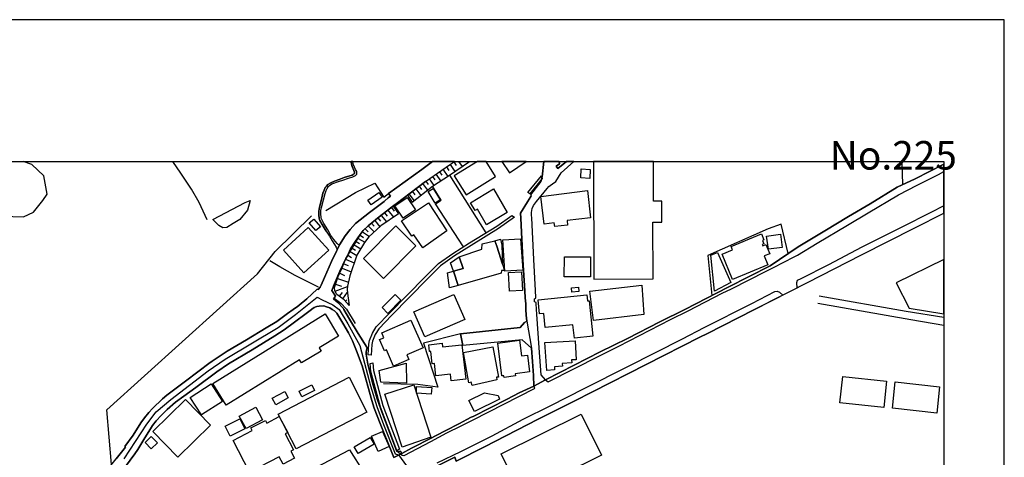
# Model space of a CAD drawing. Extents: x -10 to 410, y -24 to 273.
# Drawn here: x 246 to 410, y 201 to 273 of the extents above; entities that cross this region are included whole.
import ezdxf

# ---------------------------------------------------------------- set-up
doc = ezdxf.new("R2010")
doc.units = 0
doc.linetypes.add('AI9-LType1', pattern=[4.233333, 4.233333])
for name, color, linetype in [('02_GAIKU_POLY', 6, 'Continuous'), ('05_DM_LINE', 7, 'Continuous'), ('06_HOUSE_POLY', 160, 'Continuous'), ('07_HODO_POLY', 1, 'Continuous'), ('08_ROAD_LINE', 3, 'Continuous'), ('09_ROAD_POLY', 5, 'Continuous'), ('12_KASEN_LINE', 4, 'Continuous'), ('13_KASEN_POLY', 253, 'Continuous'), ('印刷レイアウト', 1, 'Continuous'), ('印刷用フレーム', 1, 'Continuous'), ('背景', 3, 'Continuous')]:
    doc.layers.add(name, color=color, linetype=linetype)
doc.styles.add('STD', font='txt')

msp = doc.modelspace()

# ---------------------------------------------------------------- linework, layer by layer
at = {"layer": '02_GAIKU_POLY', "color": 31, "linetype": 'AI9-LType1'}
msp.add_lwpolyline([(263.755132, 200.398793), (267.507186, 206.113517), (269.019927, 208.156459), (271.48386, 210.226789), (277.671251, 214.961211), (280.47108, 216.890982), (289.291558, 222.129249), (292.147887, 224.285362), (295.73182, 227.168218), (296.571734, 226.746366), (298.335278, 225.906624), (299.371563, 225.125277), (300.82746, 222.742476), (302.787375, 219.160438), (303.571823, 216.219016), (304.551264, 212.469029), (305.615799, 209.05115), (306.734766, 206.054951), (308.667464, 201.211146), (309.198698, 201.070586), (310.553998, 199.222982)], dxfattribs=at)
at = {"layer": '05_DM_LINE', "color": 253}
for p, q in [((316.578437, 248.363652), (317.392858, 247.176127)), ((317.173405, 248.769828), (317.583371, 248.168315)), ((317.772852, 249.176177), (318.567635, 247.97694)), ((318.373332, 249.57443), (318.76814, 248.98084)), ((319.187408, 249.647122), (319.772729, 248.804968)), ((392.680252, 249.647122), (392.777748, 245.773801)), ((314.298128, 246.789415), (315.067763, 245.676133)), ((314.857956, 247.176127), (315.248286, 246.609581)), ((315.423296, 247.566629), (316.213257, 246.414417)), ((315.992426, 247.961264), (316.397914, 247.375254)), ((317.682935, 247.36354), (323.718053, 237.840091)), ((312.072597, 245.129224), (312.933181, 244.019903)), ((312.62829, 245.555037), (313.053071, 245.004167)), ((313.182951, 245.980851), (314.022865, 244.879282)), ((313.732788, 246.398741), (314.123462, 245.836157)), ((310.958453, 244.265883), (311.822827, 243.144849)), ((311.517936, 244.699448), (311.94754, 244.140998)), ((308.03839, 242.043279), (308.48763, 241.42609)), ((305.812858, 240.293343), (306.227992, 239.769861)), ((306.338235, 240.711233), (307.203643, 239.625339)), ((306.878426, 241.140837), (307.3287, 240.574463)), ((307.442733, 241.590077), (308.373598, 240.418228)), ((303.6831, 238.512056), (304.182983, 238.004249)), ((304.192974, 239.012112), (305.197564, 237.984612)), ((304.753491, 239.453429), (305.183095, 238.914271)), ((305.293338, 239.879243), (306.117749, 238.843991)), ((302.527615, 236.910432), (303.61282, 236.262065)), ((302.878326, 237.441665), (303.42334, 237.07838)), ((303.232826, 237.984612), (304.393134, 237.226864)), ((301.552998, 235.301055), (302.088365, 234.965158)), ((301.883382, 235.836251), (302.958252, 235.191673)), ((302.208599, 236.371446), (302.742589, 236.051053)), ((300.447811, 233.465164), (301.883382, 232.851937)), ((300.833317, 234.140919), (301.447578, 233.761959)), ((301.213311, 234.754146), (302.302995, 234.078391)), ((299.857666, 231.961207), (301.383154, 231.379159)), ((300.147743, 232.718956), (300.89774, 232.433875)), ((299.128339, 230.281551), (300.902908, 229.6604)), ((299.478016, 231.156605), (300.2728, 230.750256)), ((298.718028, 228.160406), (300.742711, 228.961218)), ((298.793476, 229.320542), (299.75328, 228.984645)), ((299.428063, 227.30895), (299.947583, 227.953356)), ((299.96343, 226.914315), (300.758214, 227.984706)), ((300.423351, 226.496425), (300.663474, 226.715188)), ((300.848131, 226.035471), (301.008328, 226.183955))]:
    msp.add_line(p, q, dxfattribs=at)
for points in [[(238.612826, 239.933847), (239.95848, 240.676093), (247.022993, 240.496431), (248.69283, 241.273817), (250.232788, 243.179989), (250.968316, 244.230743), (250.402631, 247.281547), (248.442716, 249.160502), (246.974417, 249.647122)], [(307.562967, 244.32066), (313.103025, 248.320588), (314.878627, 249.647122)], [(310.708339, 244.074508), (312.288604, 245.29321), (313.683179, 246.363601), (316.3831, 248.230843), (317.663642, 249.105725), (318.478063, 249.647122)], [(310.708339, 244.074508), (311.50829, 242.898697), (314.878282, 245.555037), (317.682935, 247.36354), (320.994705, 249.647122)], [(297.178071, 241.504294), (302.067695, 244.535461), (305.282658, 246.043207), (306.773006, 243.746362), (307.562967, 244.32066)], [(319.98288, 235.531532), (315.362663, 242.656506), (316.27768, 243.230804), (314.878282, 245.555037)], [(278.428139, 240.035478), (283.798353, 242.859595), (284.637923, 243.199453)], [(284.637923, 243.199453), (284.192817, 241.609714), (282.892982, 240.066656), (281.803299, 239.375225), (280.777694, 238.691718), (280.078684, 238.66433), (279.458567, 239.031577), (278.428139, 240.035478)], [(301.057937, 225.804994), (300.188051, 226.746366), (299.022919, 227.609707), (298.673242, 228.234648), (298.602962, 228.773805), (299.227903, 230.566633), (299.458379, 231.113542), (299.782563, 231.762081), (300.267977, 233.03935), (300.503277, 233.590221), (300.753391, 234.015862), (301.812758, 235.715156), (302.538639, 236.926107), (303.3882, 238.219051), (304.192974, 239.012112), (306.023009, 240.461292), (307.742456, 241.828478), (308.32261, 242.254291)], [(308.32261, 242.254291), (309.192841, 240.97685), (306.272778, 238.988513), (304.298394, 237.140908), (303.578369, 236.215211), (302.317809, 234.136957), (301.157501, 230.719078), (300.742711, 229.012033), (300.692757, 228.469086), (300.777851, 227.859649), (301.057937, 225.804994)], [(261.638121, 199.46121), (260.848161, 208.484604), (285.867478, 231.023797), (288.758257, 234.746395), (294.777873, 240.625278)], [(329.487554, 240.254241), (329.828619, 233.371457), (330.147979, 228.211221), (330.237896, 227.06676), (330.253399, 226.558953), (330.308176, 226.066649), (330.348139, 225.140952), (330.392925, 224.19958), (330.473196, 223.191717)], [(373.843159, 234.398785), (372.673204, 239.262054), (370.503483, 238.516018), (360.503404, 234.094066), (361.187945, 227.430046)], [(378.968083, 227.375269), (393.407511, 224.863622), (399.647268, 223.840428)], [(378.718313, 226.195668), (394.147862, 223.496436), (399.647268, 222.550929)], [(330.473196, 223.191717), (330.128342, 222.988628), (329.413485, 222.129249), (319.473006, 221.101922)], [(319.473006, 221.101922), (313.347971, 219.539399), (315.762983, 212.269903), (312.40746, 212.680042), (306.732699, 212.808888)], [(246.067668, 183.433937), (248.888167, 185.890979), (253.27274, 189.715207), (254.753442, 191.066718), (255.567863, 191.961237), (258.038341, 194.984653), (259.468056, 196.711163), (262.388118, 200.406544), (263.982853, 202.316678), (263.843327, 202.418308), (265.232734, 204.305014), (266.513276, 206.343994), (267.103076, 207.15652), (267.812766, 208.031574), (268.423237, 208.719043), (270.112712, 210.340133), (270.817923, 210.933895), (273.888192, 213.26209), (277.992678, 216.324436), (278.258295, 216.500308)], [(338.333526, 209.945669), (332.397971, 206.930005), (323.482753, 202.394881), (318.758149, 199.996406), (318.543519, 200.676123), (313.458558, 198.140877)], [(284.553174, 193.226793), (301.088254, 201.894826), (303.463303, 198.090234)]]:
    msp.add_lwpolyline(points, dxfattribs=at)
at = {"layer": '06_HOUSE_POLY', "color": 255}
for points in [[(320.432121, 244.137036), (325.302108, 247.168203), (323.760772, 249.647122), (322.29385, 249.647122), (318.477029, 247.273796)], [(330.366054, 249.647122), (326.345283, 249.647122), (327.606877, 247.781603)], [(340.917348, 246.847982), (339.427344, 246.922224), (339.502447, 248.414294), (340.997618, 248.336263), (340.917348, 246.847982)], [(351.457617, 230.183883), (351.40663, 239.617415), (352.872518, 239.621377), (352.857015, 243.066645), (351.49758, 243.062855), (351.481733, 249.647122), (341.563303, 249.647122), (341.582595, 230.133067)], [(315.321666, 242.76985), (314.137242, 244.656557), (314.962343, 245.180039), (316.146766, 243.281619), (315.321666, 242.76985)], [(323.802113, 239.144748), (322.297295, 241.761987), (321.917301, 241.53151), (321.156624, 242.816703), (324.991705, 245.094084), (327.252376, 241.179938), (323.802113, 239.144748)], [(304.67701, 242.461169), (304.12235, 243.25423), (305.962375, 244.539423), (306.512212, 243.746362), (304.67701, 242.461169)], [(309.986591, 240.24649), (308.602007, 242.289431), (310.667342, 243.691758), (312.052271, 241.652606), (309.986591, 240.24649)], [(335.12752, 238.879131), (335.056896, 239.476855), (333.361909, 239.289442), (332.837221, 243.867457), (340.542521, 244.847932), (341.062042, 240.31677), (337.162538, 239.871319), (337.247632, 239.121322), (335.12752, 238.879131)], [(313.257365, 235.367546), (311.776663, 237.519869), (311.40666, 237.277679), (309.726831, 239.812752), (314.196842, 242.781563), (317.252298, 238.187873), (313.257365, 235.367546)], [(295.522013, 238.207338), (294.431985, 239.476855), (295.186806, 240.121433), (296.276834, 238.851915), (295.522013, 238.207338)], [(293.537638, 231.222923), (290.132161, 234.97291), (294.247328, 238.703432), (297.651771, 234.957407), (293.537638, 231.222923)], [(306.752336, 230.2738), (303.427129, 233.55887), (308.776674, 238.984724), (312.106703, 235.691729), (306.752336, 230.2738)], [(325.217358, 236.527681), (326.156836, 236.773834), (326.366642, 235.812824), (326.457593, 232.629211), (325.542231, 235.594061), (325.217358, 236.527681)], [(326.872382, 231.472865), (326.537519, 236.691668), (329.472051, 236.844113), (329.812082, 231.617559), (326.872382, 231.472865)], [(364.606858, 230.109641), (362.861572, 234.289403), (364.597211, 235.00805), (364.366734, 235.566672), (369.396918, 237.66818), (369.812052, 236.679955), (369.576752, 236.582286), (369.806885, 236.031588), (369.502338, 235.902569), (369.601902, 235.672092), (370.127279, 235.894817), (370.76221, 234.367434), (369.872342, 233.992436), (370.472133, 232.55497), (364.606858, 230.109641)], [(370.557227, 235.101929), (370.252336, 237.305067), (372.547114, 237.621327), (372.852005, 235.42215), (370.557227, 235.101929)], [(319.302129, 233.871341), (323.03179, 235.148782), (323.106893, 236.008161), (325.217358, 236.527681), (325.542231, 235.594061), (326.457593, 232.629211), (326.771785, 231.597922), (326.271902, 231.601884), (326.267079, 231.136968), (319.0875, 229.094027), (318.321655, 231.484578), (319.931893, 231.930029), (319.302129, 233.871341)], [(318.321655, 231.484578), (317.866558, 232.883115), (319.302129, 233.871341), (319.931893, 231.930029), (318.321655, 231.484578)], [(341.052051, 230.539417), (336.696761, 230.562843), (336.717087, 233.851876), (341.071688, 233.828449), (341.052051, 230.539417)], [(361.627539, 228.136979), (360.997431, 234.129206), (362.132246, 234.55502), (364.332628, 229.582369), (361.627539, 228.136979)], [(393.906706, 225.359715), (399.647268, 224.411108), (399.647268, 233.39075), (391.73664, 229.562732)], [(319.0875, 229.094027), (317.677078, 228.69164), (317.321544, 231.187783), (318.321655, 231.484578), (319.0875, 229.094027)], [(327.602053, 228.187794), (327.457359, 231.28149), (329.616745, 231.38312), (329.766951, 228.293214), (327.602053, 228.187794)], [(337.972135, 228.008133), (337.901855, 228.711277), (339.07181, 228.832372), (339.14209, 228.129228), (337.972135, 228.008133)], [(341.561925, 223.328487), (340.962478, 228.156616), (349.566949, 229.179982), (349.911458, 224.312751), (341.561925, 223.328487)], [(307.45169, 224.484661), (306.507389, 225.429995), (308.67711, 227.609707), (309.627268, 226.664373), (307.45169, 224.484661)], [(313.597051, 220.601866), (311.786654, 224.734603), (318.387112, 227.617459), (320.196821, 223.488512), (313.597051, 220.601866)], [(338.382102, 220.394816), (338.151625, 222.597955), (333.542432, 222.129249), (333.302308, 224.453483), (332.622591, 224.383203), (332.382123, 226.726902), (340.467074, 227.547179), (340.566981, 226.554991), (340.856714, 226.58238), (341.446859, 220.703497), (338.382102, 220.394816)], [(280.661594, 209.254239), (278.436751, 212.836277), (297.057148, 224.418343), (299.292326, 220.726923), (296.08253, 218.781478), (296.406714, 218.246455), (293.136974, 216.277582), (292.806934, 216.812778), (280.661594, 209.254239)], [(308.401847, 215.726884), (307.231893, 218.422154), (306.89703, 218.273671), (306.087432, 220.129199), (306.807113, 220.441669), (306.457435, 221.246444), (311.24164, 223.336239), (313.326611, 218.777688), (310.627379, 217.597915), (310.951562, 216.843956), (308.401847, 215.726884)], [(317.941661, 213.29723), (317.821772, 214.383124), (315.40676, 214.121297), (315.186963, 216.172163), (314.797323, 216.133061), (314.576492, 218.168251), (314.361863, 218.148786), (314.241629, 219.281533), (316.441667, 219.523724), (316.507123, 218.937885), (319.701416, 219.281533), (320.356673, 213.566637), (317.941661, 213.29723)], [(321.417418, 212.508131), (321.257221, 213.09397), (320.892041, 212.98855), (319.991493, 217.976876), (324.851834, 218.92221), (325.821628, 213.929922), (325.462305, 213.894782), (325.526728, 213.484644), (321.417418, 212.508131)], [(326.736646, 213.883069), (326.701506, 214.156609), (326.371465, 214.117508), (325.682102, 219.566615), (329.257422, 220.019817), (329.587462, 217.422215), (330.582406, 217.5471), (330.932083, 214.789301), (328.587351, 214.492506), (328.632137, 214.121297), (326.736646, 213.883069)], [(333.786689, 215.027702), (333.507292, 219.644819), (338.496479, 219.941786), (338.686993, 216.808816), (337.906679, 216.758173), (337.936995, 216.289296), (336.377401, 216.1918), (336.401861, 215.719132), (335.076533, 215.633177), (335.10685, 215.109695), (333.786689, 215.027702)], [(310.536428, 212.941697), (306.276912, 213.066753), (306.026799, 215.027702), (310.486819, 216.234691), (310.536428, 212.941697)], [(292.231947, 202.047271), (289.276744, 207.789384), (301.052081, 213.887031), (303.962153, 208.136994), (292.231947, 202.047271)], [(389.661659, 208.894743), (382.417312, 209.668339), (382.8824, 213.996412), (390.127436, 213.22695), (389.661659, 208.894743)], [(276.536437, 207.656576), (274.681942, 210.547183), (278.167345, 212.793213), (280.026663, 209.906567), (276.536437, 207.656576)], [(293.196574, 210.668278), (292.727007, 211.613612), (294.826449, 212.664366), (295.302216, 211.719032), (293.196574, 210.668278)], [(309.842242, 202.304964), (306.981779, 211.078417), (311.752203, 212.633016), (314.566846, 203.988582), (309.842242, 202.304964)], [(314.661586, 211.074455), (312.23176, 211.234652), (312.222114, 212.371361), (314.731866, 212.207374), (314.661586, 211.074455)], [(398.451476, 207.949581), (391.106877, 208.758145), (391.587467, 213.117396), (398.932067, 212.308832), (398.451476, 207.949581)], [(288.866778, 209.347945), (288.297304, 210.406623), (290.361605, 211.523695), (290.936936, 210.468979), (288.866778, 209.347945)], [(321.811882, 208.222949), (320.856901, 210.055051), (323.45657, 211.340072), (325.752382, 210.859653), (325.946685, 210.293279), (321.811882, 208.222949)], [(272.611784, 200.679913), (268.481803, 204.906528), (273.896804, 210.199573), (278.026785, 205.968995), (272.611784, 200.679913)], [(284.531814, 198.156552), (281.807088, 203.42996), (284.976921, 205.074476), (284.7523, 205.496328), (287.146986, 206.742419), (287.371606, 206.305065), (289.462435, 207.386997), (290.847019, 204.722904), (290.451522, 204.519816), (291.821636, 201.87915), (291.371362, 201.644884), (291.981833, 200.472862), (290.071528, 199.484637), (289.436941, 200.69955), (284.531814, 198.156552)], [(283.941669, 205.383157), (282.826492, 207.449525), (285.561898, 208.930055), (286.677075, 206.863515), (283.941669, 205.383157)], [(329.626392, 194.406566), (326.252265, 201.226822), (339.521739, 207.805059), (342.901723, 200.97688), (329.626392, 194.406566)], [(281.316851, 204.152569), (280.496574, 205.805009), (282.931912, 207.019922), (283.757357, 205.367482), (281.316851, 204.152569)], [(268.231689, 202.062774), (267.2271, 203.086312), (268.231689, 204.074537), (269.236624, 203.04721), (268.231689, 202.062774)], [(305.821815, 201.613534), (304.73661, 204.113639), (306.592139, 204.918241), (307.677344, 202.418308), (305.821815, 201.613534)], [(302.536572, 201.246459), (301.891995, 202.348028), (304.526804, 203.898665), (305.172415, 202.797268), (302.536572, 201.246459)]]:
    msp.add_lwpolyline(points, close=True, dxfattribs=at)
at = {"layer": '07_HODO_POLY', "color": 253}
for points in [[(391.918197, 245.371414), (387.397887, 242.621366), (383.822567, 240.535533), (379.913417, 238.156523), (375.473033, 235.519819), (370.817676, 232.336206), (363.883388, 228.804983), (356.708287, 225.140952), (352.557981, 223.1018), (347.173296, 220.344001), (342.673313, 218.094009), (338.328358, 215.910508), (333.583428, 213.484644), (334.032669, 213.12911), (342.543433, 217.465107), (345.763219, 219.070521), (354.312912, 223.44562), (357.222984, 224.918226), (362.8881, 227.808834), (364.43288, 228.574506), (370.203415, 231.500254), (371.718224, 232.269888), (372.767944, 232.793198), (375.178133, 234.043251), (375.36279, 234.121455), (378.647689, 236.109619), (383.668571, 239.101857), (387.10781, 241.160474), (392.107677, 244.129112), (395.218254, 245.711273), (398.772903, 247.523737), (399.647268, 247.972461), (399.647268, 249.191336), (394.907506, 246.785453)], [(392.657514, 238.750285), (386.038452, 235.441615), (380.527677, 232.543256), (375.902637, 230.226774), (375.33833, 229.929979), (375.19777, 229.531554), (375.272873, 228.703353), (377.022982, 229.594082), (385.992632, 234.164346), (394.812766, 238.656578), (399.647268, 241.112759), (399.647268, 242.279441), (397.492706, 241.191652)], [(314.513102, 203.199483), (310.098212, 200.886963), (309.808135, 200.949491), (309.538384, 201.156542), (309.536662, 201.156542), (308.977867, 201.586317), (309.543207, 201.63696), (309.748535, 201.265923), (311.388056, 202.148729), (311.80319, 202.363531), (314.277802, 203.621335), (316.978068, 205.043298), (319.317632, 206.238574), (320.527894, 206.871438), (321.293395, 207.262112), (321.578649, 207.390959), (327.213447, 210.293279), (329.242608, 211.328358), (331.6683, 212.433889), (331.7279, 212.234763), (331.753394, 212.066642), (331.71343, 211.961222), (321.553155, 206.793235), (319.5581, 205.785544), (317.197521, 204.609733), (314.513102, 203.199483)]]:
    msp.add_lwpolyline(points, close=True, dxfattribs=at)
msp.add_lwpolyline([(315.612777, 199.711152), (319.567746, 201.613534), (324.742624, 204.211308), (329.913368, 206.961183), (334.378212, 209.179997), (340.128421, 212.109706), (347.218083, 215.676069), (356.293498, 220.289396), (359.902924, 222.129249), (367.793571, 226.113675), (371.593167, 228.105801), (371.99831, 228.148692), (372.367624, 227.988496), (372.943644, 227.51979), (368.11741, 225.06671), (360.463441, 221.176164), (359.20357, 220.539338), (350.293519, 216.015927), (341.357975, 211.480804), (338.333526, 209.945669), (332.397971, 206.930005), (323.482753, 202.394881), (323.482753, 202.394881), (318.758149, 199.996406), (318.543519, 200.676123), (313.458558, 198.140877)], dxfattribs=at)
at = {"layer": '08_ROAD_LINE', "color": 253}
msp.add_line((319.473006, 221.101922), (319.862646, 219.160438), dxfattribs=at)
for points in [[(297.232848, 238.105707), (296.567944, 239.195563), (296.197597, 239.859606), (296.062893, 240.28163), (295.99847, 240.773762), (295.99847, 241.418339), (296.102856, 242.086171), (296.438064, 243.340186), (296.668197, 244.386978), (296.878347, 244.926135), (297.058181, 245.320599), (297.267988, 245.578464), (297.512934, 245.824444), (297.987668, 246.125373), (298.607785, 246.410455), (299.407737, 246.680033), (300.232837, 246.988542), (300.782674, 247.160452), (301.523025, 247.406604), (301.703548, 247.480846), (301.782785, 247.531489), (301.862712, 247.613654), (301.902675, 247.679972), (301.928168, 247.754214), (301.923345, 247.859634), (301.828605, 248.136964), (301.543351, 248.816682), (301.402791, 249.219069), (301.352837, 249.519826), (301.354905, 249.647122)], [(299.418416, 235.828499), (299.373286, 235.828499), (299.31782, 235.855716), (299.223079, 235.910493), (299.032566, 236.078441), (298.503399, 236.715095), (298.017985, 237.410487), (297.492608, 238.308968), (296.843207, 239.386938), (296.473204, 240.125222), (296.397757, 240.394801), (296.348147, 240.984602), (296.36744, 241.504294), (296.447711, 242.023815), (296.793254, 243.285409), (297.043368, 244.3558), (297.218034, 244.855683), (297.388222, 245.156612), (297.562888, 245.426019), (297.788542, 245.664419), (297.947705, 245.789304), (298.173359, 245.926074), (299.4477, 246.414417), (300.008217, 246.56669), (300.928057, 246.898797), (301.652905, 247.129274), (301.867535, 247.226942), (302.067695, 247.344076), (302.213422, 247.449495), (302.288525, 247.551126), (302.312986, 247.668259), (302.317809, 247.836207), (302.298172, 248.004156), (302.112826, 248.344014), (301.758325, 249.113649), (301.697692, 249.344126), (301.657728, 249.609743), (301.66014, 249.647122)], [(307.562967, 244.32066), (313.103025, 248.320588), (314.878627, 249.647122)], [(313.683179, 246.363601), (316.3831, 248.230843), (317.663642, 249.105725), (318.478063, 249.647122)], [(331.263156, 243.969088), (331.098136, 244.137036), (332.798291, 246.336213), (333.058051, 247.090172), (333.318845, 249.647122)], [(333.583428, 213.484644), (332.8479, 214.301131), (332.543354, 218.801115), (332.15268, 224.37149), (332.098248, 225.140952), (332.032791, 226.125388), (332.017977, 226.301088), (331.773031, 226.387043), (331.76304, 226.621482), (331.782677, 226.887099), (331.968023, 227.011983), (331.9632, 227.1019), (331.923237, 228.281501), (331.67829, 233.433813), (331.33826, 240.328483), (331.293473, 240.773762), (331.277626, 241.211289), (331.307943, 241.504294), (331.402683, 241.859656), (331.607666, 242.336285), (332.123397, 243.019792), (333.867649, 245.176077), (334.152903, 245.519897), (334.357886, 245.699559), (334.758206, 245.941749), (335.298397, 246.343964), (336.208247, 247.785392), (338.308721, 249.647122)], [(335.855124, 249.647122), (335.888197, 249.289349), (335.383146, 248.863535), (335.647729, 248.488536), (337.089846, 249.647122)], [(370.817676, 232.336206), (375.473033, 235.519819), (379.913417, 238.156523), (383.822567, 240.535533), (387.397887, 242.621366), (391.918197, 245.371414), (394.907506, 246.785453), (399.647268, 249.191336)], [(313.683179, 246.363601), (312.288604, 245.29321), (308.847987, 242.640831), (307.857867, 241.914433), (307.742456, 241.828478), (306.023009, 240.461292), (304.192974, 239.012112), (303.3882, 238.219051), (302.848009, 237.578436), (301.953662, 236.301166), (301.272911, 235.168247), (300.753391, 234.015862), (300.503277, 233.590221), (299.468026, 231.461152), (298.532682, 229.285402), (298.143042, 228.262036), (298.293248, 228.094088), (298.767982, 227.340129), (298.453445, 226.914315), (299.178293, 226.301088), (300.038534, 225.336289)], [(299.418416, 235.828499), (300.383388, 237.328494), (301.213311, 238.398713), (302.072518, 239.375225), (304.428274, 241.176149), (306.867746, 243.043218), (306.968343, 243.129173), (307.523003, 243.605802), (307.878193, 243.906559), (307.562967, 244.32066)], [(329.487554, 240.254241), (329.423131, 241.07848), (330.583439, 242.965187), (331.168416, 243.851782), (331.263156, 243.969088)], [(330.473196, 223.191717), (330.392925, 224.19958), (330.348139, 225.140952), (330.308176, 226.066649), (330.253399, 226.558953), (330.237896, 227.06676), (330.147979, 228.211221), (329.828619, 233.371457), (329.487554, 240.254241)], [(338.333526, 209.945669), (341.357975, 211.480804), (350.293519, 216.015927), (359.20357, 220.539338), (360.463441, 221.176164), (368.11741, 225.06671), (377.022982, 229.594082), (385.992632, 234.164346), (394.812766, 238.656578), (399.647268, 241.112759)], [(297.232848, 238.105707), (297.798188, 237.269927), (298.232959, 236.504255), (298.598139, 235.918244), (298.873402, 235.441615), (298.998459, 235.191673), (299.032566, 235.000298)], [(283.992657, 220.090097), (287.293403, 222.070683), (289.038344, 223.156577), (289.713238, 223.648709), (290.812912, 224.484661), (291.76307, 225.13699), (291.79821, 225.156627), (292.433141, 225.593982), (292.758358, 225.855809), (294.043378, 226.875385), (295.737676, 228.519902), (295.878236, 228.429985), (296.22309, 228.801021), (296.42325, 229.164307), (296.953451, 230.41436), (298.128228, 233.094127), (298.987779, 234.898668), (299.032566, 235.000298)], [(333.583428, 213.484644), (338.328358, 215.910508), (342.673313, 218.094009), (347.173296, 220.344001), (352.557981, 223.1018), (356.708287, 225.140952), (363.883388, 228.804983), (370.817676, 232.336206)], [(298.208499, 225.13699), (297.817825, 225.37918), (297.282802, 225.58623), (296.833561, 225.72679), (296.07254, 225.683899), (295.65775, 225.62137), (295.487562, 225.578479), (295.237793, 225.453422), (294.838162, 225.156627), (294.807845, 225.13699), (293.892828, 224.449521), (291.96323, 223.004131), (290.267898, 221.762002), (288.697624, 220.781528), (284.96314, 218.445581)], [(300.038534, 225.336289), (300.147743, 225.13699), (300.522914, 224.453483), (301.078608, 223.523652), (302.522792, 221.176164), (303.978, 218.894822), (304.008317, 218.804905), (303.902897, 218.371339), (303.878437, 218.043194), (303.88326, 217.711259), (304.15749, 216.055029), (304.928158, 212.95341), (305.703649, 210.320668), (306.272778, 208.625336), (307.857867, 204.523778), (308.902764, 201.769769), (308.977867, 201.586317), (309.543207, 201.63696), (309.748535, 201.265923)], [(308.433198, 200.590168), (308.102813, 201.410445), (306.197675, 206.219109), (305.208588, 208.781571), (304.803101, 210.019911), (303.182872, 215.808877), (302.258209, 218.281595), (301.612598, 219.953499), (300.928057, 221.23473), (299.992714, 222.886998), (299.018096, 224.500336), (298.602962, 224.887048), (298.208499, 225.13699)], [(319.473006, 221.101922), (329.413485, 222.129249), (330.128342, 222.988628), (330.473196, 223.191717)], [(242.697675, 181.086277), (242.978106, 181.265938), (246.067668, 183.433937), (248.888167, 185.890979), (253.27274, 189.715207), (254.753442, 191.066718), (255.567863, 191.961237), (258.038341, 194.984653), (259.468056, 196.711163), (262.388118, 200.406544), (263.982853, 202.316678), (263.843327, 202.418308), (265.232734, 204.305014), (266.513276, 206.343994), (267.103076, 207.15652), (267.812766, 208.031574), (268.423237, 208.719043), (270.112712, 210.340133), (270.817923, 210.933895), (273.888192, 213.26209), (277.992678, 216.324436), (280.812834, 218.234741), (283.992657, 220.090097)], [(331.293473, 218.734625), (329.718031, 220.121448), (319.862646, 219.160438)], [(284.96314, 218.445581), (281.032631, 216.129271), (279.09821, 214.804976), (275.593169, 212.215126), (273.652892, 210.781622), (272.24247, 209.754294), (270.857886, 208.555056), (269.873622, 207.578372), (269.053, 206.660426), (268.442874, 205.879251), (268.293357, 205.64085), (267.008336, 203.574482), (265.987554, 201.918252), (265.487671, 201.195643), (263.958393, 199.090173), (263.677962, 198.746353)], [(331.6683, 212.433889), (331.59802, 214.195539), (331.413363, 216.500308), (331.293473, 218.734625)], [(309.748535, 201.265923), (311.388056, 202.148729), (311.80319, 202.363531), (314.277802, 203.621335), (316.978068, 205.043298), (319.317632, 206.238574), (320.527894, 206.871438), (321.293395, 207.262112), (321.578649, 207.390959), (327.213447, 210.293279), (329.242608, 211.328358), (331.6683, 212.433889)], [(338.333526, 209.945669), (332.397971, 206.930005), (323.482753, 202.394881), (318.758149, 199.996406), (318.543519, 200.676123), (313.458558, 198.140877)]]:
    msp.add_lwpolyline(points, dxfattribs=at)
at = {"layer": '09_ROAD_POLY', "color": 7}
for points in [[(263.958393, 199.090173), (265.487671, 201.195643), (265.987554, 201.918252), (267.008336, 203.574482), (268.293357, 205.64085), (268.442874, 205.879251), (269.053, 206.660426), (269.873622, 207.578372), (270.857886, 208.555056), (272.24247, 209.754294), (273.652892, 210.781622), (275.593169, 212.215126), (279.09821, 214.804976), (281.032631, 216.129271), (284.96314, 218.445581), (288.697624, 220.781528), (290.267898, 221.762002), (291.96323, 223.004131), (293.892828, 224.449521), (294.807845, 225.13699), (294.838162, 225.156627), (295.237793, 225.453422), (295.487562, 225.578479), (295.65775, 225.62137), (296.07254, 225.683899), (296.833561, 225.72679), (297.282802, 225.58623), (297.817825, 225.37918), (298.208499, 225.13699), (298.602962, 224.887048), (299.018096, 224.500336), (299.992714, 222.886998), (300.928057, 221.23473), (301.612598, 219.953499), (302.258209, 218.281595), (303.182872, 215.808877), (304.803101, 210.019911), (305.208588, 208.781571), (306.197675, 206.219109), (308.102813, 201.410445), (308.433198, 200.590168), (309.748535, 201.265923), (309.543207, 201.63696), (308.977867, 201.586317), (308.902764, 201.769769), (307.857867, 204.523778), (306.272778, 208.625336), (305.703649, 210.320668), (304.928158, 212.95341), (304.15749, 216.055029), (303.88326, 217.711259), (303.878437, 218.043194), (303.902897, 218.371339), (304.008317, 218.804905), (303.978, 218.894822), (302.522792, 221.176164), (301.078608, 223.523652), (300.522914, 224.453483), (300.147743, 225.13699), (300.038534, 225.336289), (299.178293, 226.301088), (298.453445, 226.914315), (298.767982, 227.340129), (298.293248, 228.094088), (298.143042, 228.262036), (298.532682, 229.285402), (299.468026, 231.461152), (300.503277, 233.590221), (300.753391, 234.015862), (301.272911, 235.168247), (301.953662, 236.301166), (302.848009, 237.578436), (303.3882, 238.219051), (304.192974, 239.012112), (306.023009, 240.461292), (307.742456, 241.828478), (307.857867, 241.914433), (308.847987, 242.640831), (312.288604, 245.29321), (313.683179, 246.363601), (316.3831, 248.230843), (317.663642, 249.105725), (318.478063, 249.647122), (314.878627, 249.647122), (313.103025, 248.320588), (307.562967, 244.32066), (307.878193, 243.906559), (307.523003, 243.605802), (306.968343, 243.129173), (306.867746, 243.043218), (304.428274, 241.176149), (302.072518, 239.375225), (301.213311, 238.398713), (300.383388, 237.328494), (299.418416, 235.828499), (299.032566, 235.000298), (298.987779, 234.898668), (298.128228, 233.094127), (296.953451, 230.41436), (296.42325, 229.164307), (296.22309, 228.801021), (295.878236, 228.429985), (295.737676, 228.519902), (294.043378, 226.875385), (292.758358, 225.855809), (292.433141, 225.593982), (291.79821, 225.156627), (291.76307, 225.13699), (290.812912, 224.484661), (289.713238, 223.648709), (289.038344, 223.156577), (287.293403, 222.070683), (283.992657, 220.090097), (280.812834, 218.234741), (277.992678, 216.324436), (273.888192, 213.26209), (270.817923, 210.933895), (270.112712, 210.340133), (268.423237, 208.719043), (267.812766, 208.031574), (267.103076, 207.15652), (266.513276, 206.343994), (265.232734, 204.305014), (263.843327, 202.418308), (263.982853, 202.316678), (262.388118, 200.406544)], [(313.458558, 198.140877), (318.543519, 200.676123), (318.758149, 199.996406), (323.482753, 202.394881), (332.397971, 206.930005), (338.333526, 209.945669), (341.357975, 211.480804), (350.293519, 216.015927), (359.20357, 220.539338), (360.463441, 221.176164), (368.11741, 225.06671), (377.022982, 229.594082), (385.992632, 234.164346), (394.812766, 238.656578), (399.647268, 241.112759), (399.647268, 249.191336), (394.907506, 246.785453), (391.918197, 245.371414), (387.397887, 242.621366), (383.822567, 240.535533), (379.913417, 238.156523), (375.473033, 235.519819), (370.817676, 232.336206), (363.883388, 228.804983), (356.708287, 225.140952), (352.557981, 223.1018), (347.173296, 220.344001), (342.673313, 218.094009), (338.328358, 215.910508), (333.583428, 213.484644), (331.6683, 212.433889), (329.242608, 211.328358), (327.213447, 210.293279), (321.578649, 207.390959), (321.293395, 207.262112), (320.527894, 206.871438), (319.317632, 206.238574), (316.978068, 205.043298), (314.277802, 203.621335), (311.80319, 202.363531), (311.388056, 202.148729), (309.748535, 201.265923), (308.433198, 200.590168)]]:
    msp.add_lwpolyline(points, dxfattribs=at)
for points in [[(301.402791, 249.219069), (301.543351, 248.816682), (301.828605, 248.136964), (301.923345, 247.859634), (301.928168, 247.754214), (301.902675, 247.679972), (301.862712, 247.613654), (301.782785, 247.531489), (301.703548, 247.480846), (301.523025, 247.406604), (300.782674, 247.160452), (300.232837, 246.988542), (299.407737, 246.680033), (298.607785, 246.410455), (297.987668, 246.125373), (297.512934, 245.824444), (297.267988, 245.578464), (297.058181, 245.320599), (296.878347, 244.926135), (296.668197, 244.386978), (296.438064, 243.340186), (296.102856, 242.086171), (295.99847, 241.418339), (295.99847, 240.773762), (296.062893, 240.28163), (296.197597, 239.859606), (296.567944, 239.195563), (297.232848, 238.105707), (297.798188, 237.269927), (298.232959, 236.504255), (298.598139, 235.918244), (298.873402, 235.441615), (298.998459, 235.191673), (299.032566, 235.000298), (299.418416, 235.828499), (299.373286, 235.828499), (299.31782, 235.855716), (299.223079, 235.910493), (299.032566, 236.078441), (298.503399, 236.715095), (298.017985, 237.410487), (297.492608, 238.308968), (296.843207, 239.386938), (296.473204, 240.125222), (296.397757, 240.394801), (296.348147, 240.984602), (296.36744, 241.504294), (296.447711, 242.023815), (296.793254, 243.285409), (297.043368, 244.3558), (297.218034, 244.855683), (297.388222, 245.156612), (297.562888, 245.426019), (297.788542, 245.664419), (297.947705, 245.789304), (298.173359, 245.926074), (299.4477, 246.414417), (300.008217, 246.56669), (300.928057, 246.898797), (301.652905, 247.129274), (301.867535, 247.226942), (302.067695, 247.344076), (302.213422, 247.449495), (302.288525, 247.551126), (302.312986, 247.668259), (302.317809, 247.836207), (302.298172, 248.004156), (302.112826, 248.344014), (301.758325, 249.113649), (301.697692, 249.344126), (301.657728, 249.609743), (301.66014, 249.647122), (301.354905, 249.647122), (301.352837, 249.519826)], [(332.798291, 246.336213), (331.098136, 244.137036), (331.263156, 243.969088), (331.168416, 243.851782), (330.583439, 242.965187), (329.423131, 241.07848), (329.487554, 240.254241), (329.828619, 233.371457), (330.147979, 228.211221), (330.237896, 227.06676), (330.253399, 226.558953), (330.308176, 226.066649), (330.348139, 225.140952), (330.392925, 224.19958), (330.473196, 223.191717), (330.472163, 223.187755), (331.293473, 218.734625), (331.413363, 216.500308), (331.59802, 214.195539), (331.6683, 212.433889), (333.583428, 213.484644), (332.8479, 214.301131), (332.543354, 218.801115), (332.15268, 224.37149), (332.098248, 225.140952), (332.032791, 226.125388), (332.017977, 226.301088), (331.773031, 226.387043), (331.76304, 226.621482), (331.782677, 226.887099), (331.968023, 227.011983), (331.9632, 227.1019), (331.923237, 228.281501), (331.67829, 233.433813), (331.33826, 240.328483), (331.293473, 240.773762), (331.277626, 241.211289), (331.307943, 241.504294), (331.402683, 241.859656), (331.607666, 242.336285), (332.123397, 243.019792), (333.867649, 245.176077), (334.152903, 245.519897), (334.357886, 245.699559), (334.758206, 245.941749), (335.298397, 246.343964), (336.208247, 247.785392), (338.308721, 249.647122), (337.089846, 249.647122), (335.647729, 248.488536), (335.383146, 248.863535), (335.888197, 249.289349), (335.855124, 249.647122), (333.318845, 249.647122), (333.058051, 247.090172)], [(319.473006, 221.101922), (329.413485, 222.129249), (330.128342, 222.988628), (330.472163, 223.187755), (331.293473, 218.734625), (329.718031, 220.121448), (319.862646, 219.160438), (319.473006, 221.101922)]]:
    msp.add_lwpolyline(points, close=True, dxfattribs=at)
at = {"layer": '12_KASEN_LINE', "color": 7}
for points in [[(277.497618, 239.972949), (276.181936, 242.883021), (274.887269, 245.04723), (273.117524, 247.719074), (271.823201, 249.647122)], [(295.96712, 228.804983), (294.536372, 229.547229), (292.087253, 230.769893), (289.571644, 232.183933), (287.866667, 233.191623)], [(298.576435, 227.008021), (299.686789, 226.183955), (300.596984, 225.20348), (302.012229, 222.828432)]]:
    msp.add_lwpolyline(points, dxfattribs=at)
at = {"layer": '13_KASEN_POLY', "color": 7}
for points in [[(333.022911, 246.851771), (330.977903, 244.301023), (330.678179, 244.49636), (332.928171, 247.265872), (333.022911, 246.851771)], [(304.813091, 219.308922), (304.668397, 217.566737), (304.168514, 217.609629), (304.317687, 219.37145), (304.41346, 220.004142), (304.928158, 221.195629), (305.538628, 222.250345), (307.763127, 224.586292), (310.612565, 227.461224), (313.723142, 230.62141), (315.843254, 232.754268), (318.248275, 234.426001), (320.977824, 236.164396), (325.518115, 238.945622), (328.013053, 240.726908), (328.433011, 240.441654), (325.793378, 238.52377), (321.242752, 235.738582), (318.522849, 234.012073), (316.168471, 232.371346), (314.078676, 230.269838), (310.963276, 227.105862), (308.088344, 224.19958), (305.937915, 221.945626), (305.378432, 220.969113), (304.897841, 219.863582), (304.813091, 219.308922)], [(309.373364, 201.996456), (308.953407, 201.750304), (306.213178, 208.968985), (304.638081, 214.855792), (304.503377, 216.160449), (304.953651, 216.281544), (305.083531, 215.012027), (306.643126, 209.195672), (309.373364, 201.996456)]]:
    msp.add_lwpolyline(points, close=True, dxfattribs=at)
at = {"layer": '印刷レイアウト', "color": 7}
for points in [[(-10.309448, -23.852808), (409.661817, -23.852808), (409.632878, 273.147152), (-10.338387, 273.147152)], [(399.647269, -0.352433), (-0.353122, -0.352433), (-0.353122, 249.647122), (399.647269, 249.647122)]]:
    msp.add_lwpolyline(points, close=True, dxfattribs=at)
at = {"layer": '印刷用フレーム', "color": 7}
msp.add_lwpolyline([(399.647268, -0.352778), (-0.352778, -0.352778), (-0.352778, 249.647122), (399.647268, 249.647122)], close=True, dxfattribs=at)
msp.add_lwpolyline([(399.647268, -0.352778), (-0.352778, -0.352778), (-0.352778, 249.647122), (399.647268, 249.647122)], close=True, dxfattribs=at)
at = {"layer": '背景', "color": 7}
msp.add_lwpolyline([(399.647268, -0.352778), (-0.352778, -0.352778), (-0.352778, 249.647122), (399.647268, 249.647122)], close=True, dxfattribs=at)

# ---------------------------------------------------------------- texts
at = {"layer": '印刷レイアウト', "color": 7, "insert": (380.712363, 253.036989), "char_height": 4.724702, "attachment_point": 1, "style": 'STD'}
msp.add_mtext('\\fMS PGothic|b0|i0|c128;\\H4.7247;\\C7;No.225', dxfattribs=at)

doc.saveas('drawing.dxf')
